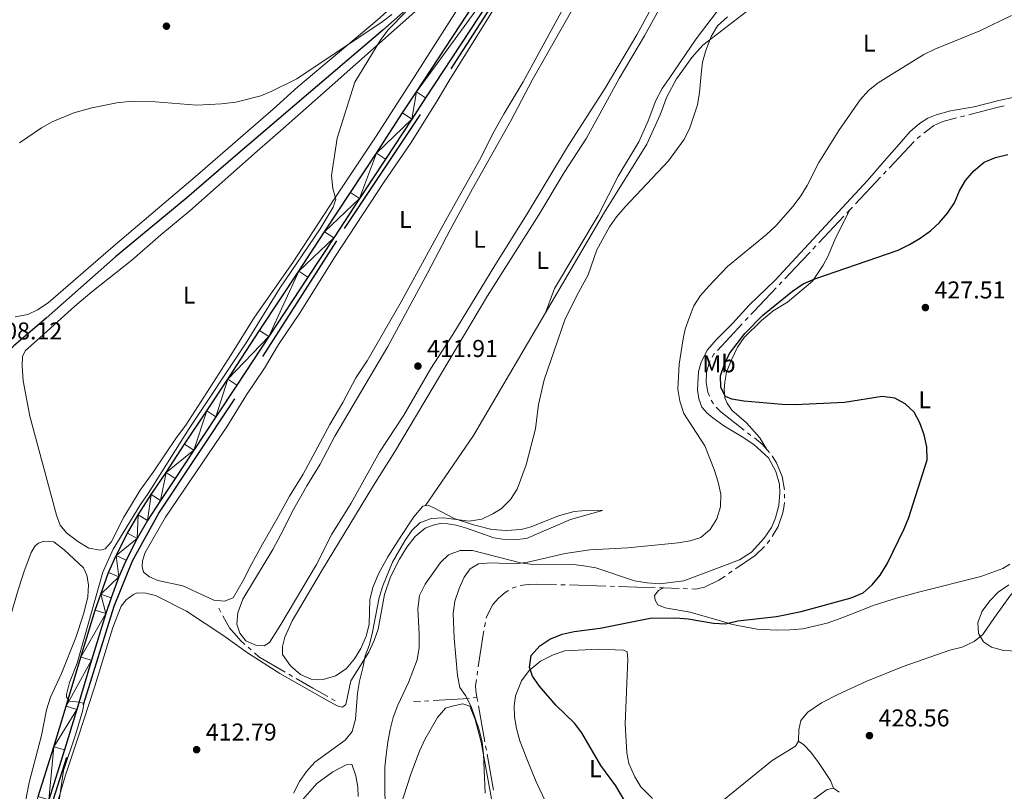
# Model space of a CAD drawing. Units: metres. Extents: x 631171 to 635682, y 697092 to 700147.
# Drawn here: x 633620 to 634025, y 698171 to 698488 of the extents above; entities that cross this region are included whole.
import ezdxf
from ezdxf.enums import TextEntityAlignment as Align

# ---------------------------------------------------------------- set-up
doc = ezdxf.new("R2010")
doc.units = ezdxf.units.M
doc.header["$MEASUREMENT"] = 0
doc.linetypes.add('DGN Style 3', pattern=[79.023294, 56.44521, -22.578084])
for name, color, linetype, lineweight in [('Carátula', 7, 'Continuous', 0), ('Elementos auxiliares', 7, 'Continuous', 0), ('Entidades rústicas y varios', 7, 'Continuous', 0), ('Hidrografía', 7, 'Continuous', 0), ('Relieve y altimetría', 7, 'Continuous', 0), ('Textos de rotulación', 7, 'Continuous', 0), ('Viales y ferrocarril', 7, 'Continuous', 0)]:
    doc.layers.add(name, color=color, linetype=linetype, lineweight=lineweight)
doc.styles.add('Style-Arial', font='txt')
doc.styles.add('Style-Arial Narrow', font='txt')

# ---------------------------------------------------------------- blocks, each defined once
blk = doc.blocks.new('5PATER_64')
at = {"layer": 'Relieve y altimetría', "linetype": 'Continuous', "lineweight": 0}
h = blk.add_hatch(color=250, dxfattribs=at)
edge = h.paths.add_edge_path()
edge.add_ellipse((1.001171767711639e-08, 1.001171767711639e-08), major_axis=(-1.095731443231309, -1.110710700762829), ratio=0.999422240966032, start_angle=0, end_angle=360)
blk = doc.blocks.new('5PATER_354')
at = {"layer": 'Relieve y altimetría', "linetype": 'Continuous', "lineweight": 0}
h = blk.add_hatch(color=250, dxfattribs=at)
edge = h.paths.add_edge_path()
edge.add_ellipse((1.001171767711639e-08, 1.001171767711639e-08), major_axis=(-1.095731443231309, -1.110710700762829), ratio=0.999422240966032, start_angle=0, end_angle=360)
blk = doc.blocks.new('5PATER_358')
at = {"layer": 'Relieve y altimetría', "linetype": 'Continuous', "lineweight": 0}
h = blk.add_hatch(color=250, dxfattribs=at)
edge = h.paths.add_edge_path()
edge.add_ellipse((1.001171767711639e-08, 1.001171767711639e-08), major_axis=(-1.095731443231309, -1.110710700762829), ratio=0.999422240966032, start_angle=0, end_angle=360)
blk = doc.blocks.new('5PATER_359')
at = {"layer": 'Relieve y altimetría', "linetype": 'Continuous', "lineweight": 0}
h = blk.add_hatch(color=250, dxfattribs=at)
edge = h.paths.add_edge_path()
edge.add_ellipse((1.001171767711639e-08, 1.001171767711639e-08), major_axis=(-1.095731443231309, -1.110710700762829), ratio=0.999422240966032, start_angle=0, end_angle=360)
blk = doc.blocks.new('5PATER_521')
at = {"layer": 'Relieve y altimetría', "linetype": 'Continuous', "lineweight": 0}
h = blk.add_hatch(color=250, dxfattribs=at)
edge = h.paths.add_edge_path()
edge.add_ellipse((1.001171767711639e-08, 1.001171767711639e-08), major_axis=(-1.095731443231309, -1.110710700762829), ratio=0.999422240966032, start_angle=0, end_angle=360)

msp = doc.modelspace()

# ---------------------------------------------------------------- linework, layer by layer
at = {"layer": 'Carátula', "color": 7, "linetype": 'Continuous', "lineweight": 0}
msp.add_3dface([(631228.2660000001, 697092.436), (635682.446, 697177.69), (635625.6089999999, 700147.156), (631171.429, 700061.902)], dxfattribs=at)
at = {"layer": 'Elementos auxiliares', "color": 250, "linetype": 'Continuous', "lineweight": 0}
msp.add_3dface([(632091.1599999999, 697502.9199999999), (632047.4199999999, 699816.19), (635474.6599999999, 699881.8200000001), (635519.53, 697568.54)], dxfattribs=at)
at = {"layer": 'Entidades rústicas y varios', "color": 92, "linetype": 'Continuous', "lineweight": 0, "extrusion": (0.0789992161712301, -0.05317942250355662, 0.9954552088700525), "elevation": 13346.08819467523, "flags": 128}
msp.add_lwpolyline([(933284.4663811522, -135158.6093505132), (933226.0862749191, -135162.2531252342), (933191.1036887972, -135161.9276006914)], dxfattribs=at)
at = {"layer": 'Entidades rústicas y varios', "color": 92, "linetype": 'Continuous', "lineweight": 0}
for points in [[(633929.5519999999, 698675.2550000001, 418.583), (633920.216, 698665.9610000001, 417.864), (633906.9240000001, 698649.6259999999, 416.48), (633899.753, 698638.952, 414.985), (633887.837, 698621.408, 413.38), (633860.0560000001, 698583.5900000001, 412.162), (633842.538, 698560.5930000001, 411.664), (633832.4979999999, 698548.969, 411.276), (633820.4890000001, 698536.986, 411.055), (633786.7890000001, 698505.212, 410.39), (633767.298, 698487.558, 410.113), (633734.655, 698460.172, 409.947), (633724.5860000001, 698450.98, 409.744), (633692.467, 698423.229, 409.323), (633658.794, 698394.5700000001, 409.323), (633632.094, 698371.476, 408.48), (633627.7050000001, 698368.5889999999, 408.269), (633623.811, 698366.5630000001, 408.269), (633618.5860000001, 698365.6300000001, 408.269)], [(633836.517, 698367.354, 414.155), (633860.7520000001, 698408.6740000001, 414.44), (633878.0860000001, 698436.629, 414.229), (633883.6240000001, 698448.7690000001, 414.019), (633886.317, 698456.0959999999, 414.019), (633890.291, 698463.479, 414.019), (633892.4610000001, 698466.5150000001, 414.019), (633896.658, 698472.2990000001, 414.129), (633901.054, 698477.2820000001, 414.683), (633918.9650000001, 698491.048, 416.067), (633931.2339999999, 698499.8459999999, 415.458), (633947.967, 698512.291, 415.181), (633958.1470000001, 698519.7420000001, 415.458), (633965.2080000001, 698523.868, 415.845), (633974.561, 698527.0079999999, 415.513), (633988.9110000001, 698530.318, 415.624), (633999.0800000001, 698533.288, 415.901), (634006.665, 698536.9990000001, 415.901), (634016.9569999999, 698544.361, 415.513), (634033.476, 698557.2110000001, 415.126), (634034.504, 698558.8800000001, 415.087)], [(633858.5160000001, 698519.632, 410.864), (633827.3459999999, 698462.3330000001, 410.753)], [(633827.3459999999, 698462.3330000001, 410.753), (633819.4610000001, 698449.2069999999, 410.542), (633815.2720000001, 698441.683, 410.753), (633809.3999999999, 698430.104, 410.753), (633795.4639999999, 698405.436, 410.753), (633777.091, 698371.817, 411.174), (633763.1370000001, 698347.591, 411.174), (633758.4839999999, 698340.578, 411.174), (633753.2150000001, 698330.396, 411.174), (633747.8970000001, 698321.3630000001, 411.174), (633736.9169999999, 698300.9820000001, 411.174), (633731.202, 698291.9310000001, 411.174), (633726.1229999999, 698282.466, 410.963), (633720.108, 698272.1640000001, 410.963), (633715.683, 698263.966, 410.963), (633712.212, 698257.2239999999, 411.385), (633708.095, 698250.101, 411.174), (633704.567, 698248.7990000001, 411.174), (633700.2150000001, 698249.1869999999, 411.174), (633687.44, 698255.0959999999, 410.963), (633677.125, 698257.3060000001, 410.963), (633673.746, 698258.709, 410.963), (633671.271, 698260.726, 410.963), (633670.73, 698263.003, 410.963), (633670.8940000001, 698265.355, 410.963), (633671.986, 698268.7650000001, 410.963), (633680.294, 698283.368, 411.174), (633705.551, 698320.469, 411.174), (633713.655, 698333.648, 410.963), (633720.9750000001, 698344.493, 410.963), (633726.7479999999, 698354.253, 411.174), (633735.4029999999, 698366.97, 411.174), (633750.0079999999, 698390.4709999999, 410.963), (633769.9410000001, 698420.7509999999, 410.963), (633781.304, 698437.344, 410.963), (633791.9820000001, 698454.439, 410.963), (633796.7550000001, 698462.584, 411.141), (633824.1240000001, 698506.5989999999, 410.975)], [(633860.946, 698459.652, 411.584), (633845.5700000001, 698435.541, 411.584), (633828.9280000001, 698407.97, 412.005), (633815.6370000001, 698386.825, 412.005), (633798.4140000001, 698358.344, 412.216), (633789.325, 698344.4140000001, 412.216), (633778.2490000001, 698325.267, 412.427), (633768.243, 698310.0150000001, 412.427), (633756.625, 698289.075, 412.427), (633748.7220000001, 698276.3470000001, 412.216), (633742.4029999999, 698263.8640000001, 412.216), (633727.7620000001, 698239.122, 412.216), (633723.0360000001, 698231.7509999999, 412.216), (633720.837, 698230.4180000001, 412.216), (633717.692, 698230.504, 412.216), (633713.362, 698232.4410000001, 412.216), (633710.7919999999, 698235.604, 412.216), (633709.571, 698239.3119999999, 412.005), (633710.0789999999, 698243.935, 412.005), (633712.048, 698249.594, 412.005), (633724.44, 698270.037, 412.005), (633728.8230000001, 698278.189, 412.216), (633732.3570000001, 698285.5079999999, 412.216), (633738.4439999999, 698296.212, 412.005), (633743.902, 698305.074, 412.005), (633749.8640000001, 698316.612, 412.005), (633771.6370000001, 698353.4739999999, 412.005), (633788.0360000001, 698383.601, 412.005), (633797.3130000001, 698401.388, 412.005), (633806.453, 698418.2390000001, 411.794), (633822.1950000001, 698446.1699999999, 411.794), (633830.996, 698462.9169999999, 411.639), (633856.469, 698507.8759999999, 411.971)], [(633917.227, 698504.8900000001, 413.022), (633898.31, 698479.9850000001, 412.801), (633887.345, 698463.6840000001, 412.745), (633884.3400000001, 698459.4839999999, 412.955), (633881.7649999999, 698454.551, 413.166), (633878.628, 698446.2309999999, 413.166), (633874.8389999999, 698437.662, 413.166), (633866.3330000001, 698423.5360000001, 413.377), (633858.0490000001, 698407.341, 413.588), (633840.1869999999, 698377.284, 413.588), (633836.517, 698367.354, 414.155)], [(633806.9839999999, 698502.8200000001, 410.058), (633782.0109999999, 698463.3459999999, 410.003)], [(633884.994, 698501.909, 411.584), (633874.0050000001, 698481.6100000001, 411.528), (633860.946, 698459.652, 411.584)], [(633782.0109999999, 698463.3459999999, 410.003), (633766.6529999999, 698439.503, 410.102), (633749.6100000001, 698414.038, 410.313), (633732.635, 698388.0449999999, 409.681), (633716.9280000001, 698365.4680000001, 409.47), (633707.1980000001, 698349.963, 409.259), (633688.665, 698321.1159999999, 409.47), (633684.8589999999, 698315.997, 409.259), (633675.2960000001, 698301.781, 409.259), (633669.865, 698294.3360000001, 409.259), (633663.129, 698283.2949999999, 409.259), (633658.0390000001, 698273.077, 409.259), (633655.4610000001, 698270.2679999999, 409.048), (633653.581, 698269.744, 409.048), (633648.7679999999, 698270.554, 409.048), (633644.3589999999, 698273.2849999999, 408.838), (633639.6510000001, 698276.798, 408.838), (633637.081, 698279.9610000001, 408.838), (633635.5320000001, 698284.098, 408.838), (633624.618, 698324.861, 408.627), (633621.784, 698339.2949999999, 408.838), (633621.3840000001, 698345.5150000001, 408.838), (633621.524, 698349.459, 408.838), (633622.75, 698351.8119999999, 408.838), (633628.804, 698357.1170000001, 408.627), (633643.1130000001, 698370.0320000001, 408.838), (633650.071, 698375.906, 409.048), (633666.5419999999, 698388.959, 409.259), (633678.435, 698399.426, 409.47), (633690.354, 698409.274, 409.47), (633717.922, 698433.821, 409.47), (633728.6259999999, 698443.1300000001, 409.892), (633748.7450000001, 698460.8530000001, 409.892), (633786.443, 698494.277, 410.113)], [(633787.121, 698288.06, 413.839), (633786.118, 698287.8910000001, 413.839), (633782.371, 698283.4820000001, 413.628), (633776.6769999999, 698274.9639999999, 413.628), (633771.6640000001, 698267.05, 413.628), (633767.8500000001, 698260.0719999999, 413.628), (633765.486, 698254.352, 413.628), (633764.244, 698249.2990000001, 413.417), (633763.9750000001, 698239.112, 413.417), (633762.7609999999, 698234.4140000001, 413.417), (633760.5889999999, 698229.365, 413.417), (633757.9439999999, 698225.048, 413.417), (633754.578, 698221.01, 413.417), (633750.2339999999, 698218.1240000001, 413.417), (633745.1669999999, 698216.6229999999, 413.417), (633740.162, 698216.7620000001, 413.417), (633735.7890000001, 698218.6529999999, 413.417), (633731.743, 698222.1950000001, 413.417), (633728.4439999999, 698226.875, 413.417), (633728.3459999999, 698230.189, 413.417), (633729.288, 698233.99, 413.417), (633732.4070000001, 698240.672, 413.628), (633744.446, 698261.0989999999, 413.839), (633765.801, 698296.351, 413.628), (633774.416, 698309.994, 413.839), (633812.6170000001, 698374.2420000001, 413.628), (633833.6570000001, 698407.577, 413.628), (633844.189, 698424.9750000001, 413.628), (633853.3130000001, 698439.1270000001, 413.628), (633866.784, 698463.6780000001, 413.078), (633877.1100000001, 698481.1910000001, 412.967), (633884.5160000001, 698494.5800000001, 413.078)], [(634035.361, 698457.31, 422.522), (634022.777, 698454.5760000001, 422.733), (634012.6710000001, 698451.9280000001, 422.733), (634002.919, 698450.314, 422.522), (633996.97, 698448.7309999999, 422.522), (633993.533, 698447.388, 422.311), (633990.092, 698445.1159999999, 422.311), (633986.166, 698441.7620000001, 422.311), (633981.909, 698436.844, 422.311), (633975.6699999999, 698429.6740000001, 421.468), (633968.757, 698421.723, 421.468), (633930.838, 698380.7139999999, 421.89), (633920.087, 698370.4299999999, 421.89), (633913.288, 698362.926, 421.679), (633906.5860000001, 698356.2220000001, 421.257), (633903.0900000001, 698352.1340000001, 421.257), (633900.433, 698347.064, 421.047), (633899.2749999999, 698343.121, 420.836), (633898.976, 698335.676, 419.993), (633899.449, 698331.8910000001, 419.993), (633900.744, 698328.54, 419.782), (633902.7890000001, 698326.2390000001, 419.782), (633905.2250000001, 698324.132, 419.993), (633909.7490000001, 698320.788, 420.203), (633917.283, 698316.378, 420.414), (633922.064, 698313.2220000001, 420.414), (633928.098, 698307.686, 420.836), (633931.1259999999, 698302.1089999999, 421.047), (633932.592, 698296.8189999999, 421.047), (633932.7409999999, 698293.3740000001, 420.836), (633932.307, 698288.047, 420.836), (633931.0179999999, 698283.0360000001, 420.836), (633929.331, 698279.0700000001, 420.836), (633926.378, 698274.696, 420.836), (633921.0989999999, 698268.8500000001, 421.047), (633916.1429999999, 698265.8049999999, 421.257), (633893.288, 698257.1669999999, 421.679), (633883.388, 698255.8999999999, 421.468), (633878.283, 698256.2990000001, 421.257), (633873.0700000001, 698257.1370000001, 421.047), (633857.1370000001, 698262.423, 419.993), (633852.186, 698263.3600000001, 419.993), (633846.939, 698263.9750000001, 419.993), (633831.2409999999, 698263.7860000001, 419.782), (633826.165, 698264.54, 419.571), (633806.4380000001, 698269.575, 417.463), (633801.396, 698269.5349999999, 417.042), (633796.649, 698267.7820000001, 416.831), (633793.3319999999, 698264.675, 416.62), (633786.9480000001, 698255.729, 416.62), (633784.713, 698251.1200000001, 416.41), (633784.014, 698245.781, 416.199), (633784.6030000001, 698235.1880000001, 416.199), (633784.483, 698229.7409999999, 416.199), (633783.683, 698224.7069999999, 416.199), (633780.146, 698215.3970000001, 416.831), (633775.7720000001, 698206.006, 416.62), (633773.8659999999, 698200.969, 416.41), (633772.662, 698196.051, 416.199), (633771.692, 698190.8330000001, 416.199)], [(633927.348, 698311.182, 422.647), (633924.531, 698315.9709999999, 422.647), (633919.004, 698322.06, 423.49), (633913.027, 698327.288, 424.543), (633911.0889999999, 698330.169, 424.965), (633910.111, 698332.3389999999, 424.965), (633909.8319999999, 698335.7339999999, 425.176), (633910.098, 698338.798, 425.386), (633910.895, 698342.902, 425.386), (633912.844, 698347.986, 425.386), (633915.361, 698353.226, 425.176), (633918.1100000001, 698357.193, 425.176), (633925.1540000001, 698364.1769999999, 425.597), (633930.074, 698368.061, 425.597), (633935.8899999999, 698371.7180000001, 425.597), (633946.182, 698380.3019999999, 425.386), (633950.587, 698386.9070000001, 425.176), (633952.588, 698390.798, 424.122), (633955.686, 698397.966, 423.49), (633959.0660000001, 698404.747, 422.436), (633961.4269999999, 698409.5349999999, 422.857)], [(633940.433, 698191.226, 428.336), (633940.4979999999, 698195.8740000001, 428.336), (633941.3489999999, 698199.76, 428.547), (633944.3030000001, 698203.0719999999, 428.757), (633949.9280000001, 698207.031, 428.968), (633956.5530000001, 698210.369, 428.968), (633968.4839999999, 698215.838, 429.39), (633983.3970000001, 698221.922, 429.811), (634002.577, 698228.588, 429.811), (634007.696, 698229.9140000001, 429.811), (634012.598, 698232.1599999999, 429.811), (634016.236, 698235.0160000001, 430.022), (634020.979, 698241.9890000001, 430.022), (634027.236, 698250.797, 430.444), (634036.993, 698262.587, 430.865), (634041.676, 698269.7690000001, 430.865), (634052.568, 698284.6089999999, 430.654), (634084.571, 698324.935, 431.286), (634098.3530000001, 698343.017, 431.497), (634105.294, 698354.4439999999, 431.51)], [(633815.2180000001, 698274.8090000001, 417.633), (633818.827, 698274.213, 417.843), (633823.26, 698274.0050000001, 417.843), (633828.679, 698274.548, 417.843), (633846.7010000001, 698282.4029999999, 417.422), (633859.8189999999, 698285.977, 417.211), (633854.5009999999, 698286.19, 417), (633848.244, 698285.611, 417), (633841.815, 698283.8740000001, 417), (633830.5079999999, 698279.317, 417), (633826.44, 698278.257, 417), (633820.399, 698277.7749999999, 416.579), (633814.449, 698278.271, 416.579), (633806.8489999999, 698280.112, 416.157), (633798.905, 698282.7339999999, 415.314), (633791.3859999999, 698286.79, 413.839), (633788.227, 698288.247, 413.839), (633787.121, 698288.06, 413.839)], [(633633.2679999999, 698157.2990000001, 410.257), (633639.2250000001, 698177.199, 410.257), (633644.476, 698192.9099999999, 410.467), (633651.3160000001, 698213.865, 411.521), (633658.6429999999, 698237.8940000001, 411.31), (633662.1140000001, 698246.6710000001, 411.31), (633664.1680000001, 698249.3260000001, 411.31), (633667.1240000001, 698251.5760000001, 411.31), (633668.6869999999, 698252.263, 411.31), (633672.277, 698252.108, 411.521), (633676.216, 698251.0390000001, 411.521), (633688.97, 698244.598, 411.943), (633704.2679999999, 698234.55, 412.364), (633713.9950000001, 698227.4920000001, 412.996), (633727.2760000001, 698219.0819999999, 413.207), (633746.5530000001, 698208.0560000001, 414.682), (633750.855, 698205.763, 414.682), (633753.0490000001, 698205.1499999999, 414.682), (633754.459, 698206.317, 414.893), (633756.4310000001, 698216.0020000001, 414.893), (633763.9280000001, 698227.872, 415.103), (633766.0700000001, 698232.5660000001, 415.314), (633767.639, 698237.2339999999, 415.314), (633770.344, 698251.4639999999, 415.947), (633772.815, 698258.8260000001, 415.947), (633776.487, 698266.0179999999, 415.947), (633779.5490000001, 698270.9280000001, 415.947), (633782.94, 698275.4099999999, 415.947), (633787.084, 698278.818, 416.157), (633790.26, 698280.061, 416.157), (633793.244, 698280.632, 416.157), (633796.301, 698280.5419999999, 416.157), (633799.6869999999, 698279.98, 416.579), (633803.585, 698278.865, 416.79), (633809.065, 698276.933, 416.79), (633815.2180000001, 698274.8090000001, 417.633)], [(633595.618, 698170.578, 408.106), (633599.666, 698186.503, 408.316), (633605.6440000001, 698202.8200000001, 408.316), (633612.311, 698227.794, 408.316), (633619.3600000001, 698252.121, 408.316), (633622.1340000001, 698260.646, 408.527), (633625.057, 698268.78, 408.316), (633626.7960000001, 698271.554, 408.316), (633628.165, 698272.6300000001, 408.316), (633630.389, 698273.389, 408.316), (633634.425, 698273.165, 408.316), (633638.6359999999, 698269.896, 408.527), (633646.608, 698262.497, 408.527), (633647.9780000001, 698259.459, 408.527), (633648.6370000001, 698255.4610000001, 408.527), (633648.3640000001, 698250.494, 408.316), (633646.746, 698243.8770000001, 408.316), (633643.463, 698233.825, 408.316), (633637.595, 698219.061, 408.106), (633633.0619999999, 698209.2650000001, 408.106), (633631.4720000001, 698204.065, 407.895), (633629.3570000001, 698193.577, 407.895), (633624.354, 698174.1610000001, 407.895), (633622.0970000001, 698162.8700000001, 407.895)], [(633885.0090000001, 698254.186, 422.448), (633882.929, 698253.1669999999, 422.658), (633881.29, 698251.1499999999, 422.658), (633881.51, 698249.1240000001, 422.658), (633882.6059999999, 698247.3130000001, 422.658), (633885.6229999999, 698246.071, 422.658), (633895.9650000001, 698244.2609999999, 422.658), (633905.8659999999, 698241.413, 423.712), (633908.3729999999, 698240.7250000001, 423.712), (633913.3489999999, 698239.213, 424.555), (633923.3870000001, 698237.257, 424.555), (633931.3670000001, 698236.892, 424.977), (633936.892, 698236.9979999999, 425.187), (633942.182, 698237.4469999999, 425.187), (633952.2590000001, 698239.7390000001, 425.187), (633957.1840000001, 698241.4550000001, 425.187), (633961.8389999999, 698243.2919999999, 425.609), (633971.538, 698247.1610000001, 425.82), (633980.6610000001, 698250.031, 426.241), (633990.3260000001, 698252.6599999999, 426.874), (634015.317, 698258.956, 429.403), (634024.3759999999, 698262.2660000001, 429.824), (634027.2220000001, 698263.9820000001, 430.035)], [(633828.801, 698183.9979999999, 423.908), (633825.8740000001, 698191.3489999999, 423.908), (633824.5930000001, 698196.426, 423.908), (633823.7679999999, 698201.212, 423.908), (633823.6159999999, 698205.763, 424.119), (633824.146, 698209.8999999999, 424.119), (633826.5390000001, 698215.976, 424.329), (633829.76, 698220.273, 424.54), (633834.4199999999, 698224.057, 424.751), (633839.568, 698226.757, 424.751), (633844.409, 698228.381, 425.173), (633858.271, 698229.0660000001, 425.383), (633868.466, 698228.621, 425.805), (633870.088, 698227.9380000001, 425.805), (633870.264, 698224.8929999999, 426.016), (633869.237, 698198.392, 425.805), (633869.929, 698186.433, 425.594), (633870.6470000001, 698182.084, 425.594), (633873.1429999999, 698176.5279999999, 425.594), (633875.622, 698172.388, 425.594), (633880.3829999999, 698167.638, 425.594)], [(633769.412, 698106.6570000001, 419.16), (633767.3289999999, 698108.7790000001, 419.16), (633765.933, 698111.4180000001, 419.16), (633765.604, 698114.943, 418.949), (633766.3319999999, 698120.6370000001, 418.949), (633773.913, 698155.2069999999, 418.949), (633781.0860000001, 698177.6810000001, 418.949), (633784.747, 698187.173, 418.949), (633786.932, 698191.913, 418.949), (633792.0719999999, 698200.983, 418.949), (633795.4040000001, 698204.754, 419.581), (633798.0660000001, 698205.621, 419.581), (633802.54, 698206.521, 419.581), (633805.369, 698205.537, 419.581), (633807.5460000001, 698200.189, 419.581), (633810.031, 698190.784, 419.581), (633818.497, 698144.1640000001, 420.424), (633819.111, 698137.111, 420.635), (633819.2930000001, 698130.837, 421.478), (633818.7010000001, 698120.946, 421.899), (633818.986, 698117.331, 422.344)], [(633771.692, 698190.8330000001, 416.199), (633770.943, 698185.6240000001, 416.62), (633770.497, 698180.561, 416.62), (633770.463, 698176.2239999999, 416.62), (633770.5519999999, 698160.787, 417.674)], [(633940.433, 698191.226, 428.336), (633939.1939999999, 698189.182, 428.336), (633929.628, 698183.2390000001, 427.914), (633904.831, 698163.192, 426.65), (633895.473, 698157.568, 426.228), (633884.362, 698149.48, 424.964), (633870.6499999999, 698140.1740000001, 424.753), (633864.8160000001, 698137.976, 424.542), (633859.913, 698137.8090000001, 424.331), (633854.852, 698138.2110000001, 423.278), (633847.902, 698139.327, 423.067), (633842.6259999999, 698140.604, 421.802), (633835.865, 698143.4990000001, 421.381), (633831.372, 698146.1370000001, 421.381), (633828.7309999999, 698148.899, 421.381), (633827.175, 698152.1499999999, 421.591), (633826.298, 698157.111, 421.802), (633826.8260000001, 698161.2930000001, 422.224), (633826.273, 698164.8970000001, 422.224), (633824.1799999999, 698166.2220000001, 422.224), (633820.835, 698164.7949999999, 421.802), (633817.6470000001, 698157.1229999999, 421.17)], [(633940.433, 698191.226, 428.336), (633942.631, 698189.743, 428.336), (633945.4369999999, 698186.7420000001, 428.336), (633948.7080000001, 698182.3929999999, 428.336), (633953.6340000001, 698175.074, 428.336), (633954.848, 698171.8940000001, 428.126)], [(633759.4720000001, 698168.4510000001, 417.885), (633759.348, 698172.3389999999, 417.463), (633758.4839999999, 698176.9909999999, 416.831), (633756.908, 698181.746, 416.199), (633754.618, 698181.514, 415.777), (633749.0789999999, 698178.621, 415.777), (633742.5630000001, 698173.784, 415.567), (633736.6950000001, 698167.2490000001, 415.567)], [(633842.825, 698153.19, 423.908), (633832.571, 698174.5150000001, 423.908), (633828.801, 698183.9979999999, 423.908)], [(633954.848, 698171.8940000001, 428.126), (633952.219, 698171.294, 428.336), (633943.7250000001, 698165.132, 427.915)], [(633954.848, 698171.8940000001, 428.126), (633957.132, 698170.2220000001, 428.126)]]:
    msp.add_polyline3d(points, dxfattribs=at)
at = {"layer": 'Hidrografía', "color": 5, "linetype": 'Continuous', "lineweight": 0}
for p, q in [((634007.022231959, 698447.8506866547), (634008.7176573076, 698448.2840195319)), ((633977.7007483637, 698426.8318523865), (633987.9789052254, 698437.7561802098)), ((633963.8252366008, 698412.0840098253), (633974.1033934625, 698423.0083376486)), ((633975.3025117628, 698424.2828425614), (633976.5016300634, 698425.5573474739)), ((633959.0288364096, 698406.9859200038), (633948.7509924502, 698396.061291449)), ((633961.4269999999, 698409.5349999999), (633960.2279182049, 698408.2604600019)), ((633961.4269999999, 698409.5349999999), (633962.6261183005, 698410.8095049127)), ((633947.5519106551, 698394.786751451), (633946.3528288598, 698393.5122114529)), ((633933.6342120348, 698380.0781345302), (633932.4287294801, 698378.8095479901)), ((633917.3165358072, 698362.8219704335), (633907.0762173994, 698351.8621025637)), ((633919.7059434357, 698365.3792729366), (633918.5112396213, 698364.1006216852)), ((633919.5143952614, 698317.998540645), (633920.8979709058, 698316.9269910958)), ((633927.348, 698311.182), (633928.4587153159, 698309.8310444264)), ((633934.6975192414, 698292.7990794512), (633934.6504612961, 698291.0498020076)), ((633928.6614914062, 698273.8940431755), (633927.6090468396, 698272.4958799393)), ((633913.1531549578, 698261.0757364209), (633911.7103542862, 698260.0862127158)), ((633844.53187732, 698255.5087294187), (633842.7823784542, 698255.5506068352)), ((633861.2725248379, 698254.9650952541), (633846.281066841, 698255.4571554151)), ((633864.770531704, 698254.8502812169), (633863.021528271, 698254.9076882356)), ((633881.510993134, 698254.3008140374), (633866.5195351369, 698254.7928741982)), ((633885.0090000001, 698254.186), (633883.2599965669, 698254.2434070187)), ((633891.3291370352, 698253.9790950085), (633885.0090000001, 698254.186)), ((633894.8271513015, 698253.8645790401), (633893.0781441685, 698253.9218370242)), ((633703.0605097336, 698244.3101700377), (633702.234219101, 698245.8488164472)), ((633811.78393521, 698240.0021608744), (633811.4401563415, 698238.2862599187)), ((633715.5606396913, 698228.7046581658), (633714.2516324979, 698229.8607356965)), ((633732.559758334, 698217.8424573333), (633731.04871917, 698218.7241532318)), ((633808.57481306, 698220.0137814037), (633808.31914135, 698218.2826452346)), ((633750.0590000001, 698207.8090000001), (633748.5456114169, 698208.6630419896)), ((633805.1309464804, 698208.7857031205), (633790.2730329293, 698207.8951597591)), ((633808.288, 698209.2), (633806.7514400594, 698208.9648770976)), ((633808.288, 698209.2), (633808.5975376165, 698207.4776161495)), ((633785.0727631864, 698207.5834695827), (633782.2620000001, 698207.415)), ((633788.5396096816, 698207.7912630336), (633786.8061864341, 698207.6873663082)), ((633808.9070752331, 698205.755232299), (633811.5602548034, 698190.9919421512)), ((633811.86979242, 698189.2695583007), (633812.1793300365, 698187.5471744502)), ((633812.4888676528, 698185.8247905995), (633815.1420472234, 698171.061500452))]:
    msp.add_line(p, q, dxfattribs=at)
at = {"layer": 'Hidrografía', "color": 5, "linetype": 'Continuous', "lineweight": 0, "flags": 128}
for points in [[(634010.4130826562, 698448.7173524094), (634021.9380000001, 698451.663), (634024.9600771326, 698452.3718073878)], [(633991.9260652601, 698441.1893459149), (633995.977, 698444.2620000001), (633999.6640000001, 698445.97), (634005.3268066107, 698447.4173537772)], [(633989.1780235257, 698439.0306851226), (633989.422, 698439.29), (633990.5322361486, 698440.1321196232)], [(633945.1537470645, 698392.2376714549), (633941.659, 698388.523), (633934.8396945894, 698381.3467210706)], [(633931.2232469253, 698377.54096145), (633922.021, 698367.8570000001), (633920.90064725, 698366.6579241881)], [(633905.8815135851, 698350.583451312), (633905.612, 698350.2949999999), (633904.906558461, 698349.1378633138)], [(633904.1010483899, 698347.5872320016), (633903.69, 698346.703), (633902.6159999999, 698342.7749999999), (633902.443, 698338.706), (633903.1799999999, 698334.7), (633903.8938781819, 698333.0401999513)], [(633904.5853109313, 698331.4325865794), (633904.7890000001, 698330.959), (633905.4608554614, 698329.923374149)], [(633906.5503596279, 698328.5634077378), (633908.4469999999, 698326.5700000001), (633918.1308196168, 698319.070090194)], [(633922.2815465503, 698315.8554415468), (633925.656, 698313.2420000001), (633927.348, 698311.182)], [(633929.5694306316, 698308.4800888528), (633929.8030000001, 698308.196), (633931.3659999999, 698305.6170000001), (633933.649, 698300.0430000001), (633934.6555193658, 698294.5414988543)], [(633934.6034033508, 698289.300524564), (633934.571, 698288.0959999999), (633934.023, 698285.131), (633932.0220000001, 698279.45), (633929.664090635, 698275.3245682984)], [(633926.4101710045, 698271.227417767), (633922.5800000001, 698267.541), (633914.5959556294, 698262.0652601258)], [(633910.2675536147, 698259.096689011), (633907.712, 698257.344), (633901.862, 698254.4820000001), (633898.2660000001, 698253.7520000001), (633896.5761584349, 698253.8073210558)], [(633821.2479122204, 698253.16676816), (633819.8430000001, 698252.3219999999), (633817.1130000001, 698249.9480000001), (633814.8759999999, 698247.462), (633812.2990000001, 698242.5730000001), (633812.1277140784, 698241.7180618301)], [(633824.4061470025, 698254.6246731717), (633822.7749999999, 698254.085), (633822.7476666244, 698254.0685645496)], [(633841.0328795884, 698255.5924842516), (633832.656, 698255.7930000001), (633829.3899999999, 698255.6089999999), (633826.0704082553, 698255.1620753366)], [(633712.9426253042, 698231.0168132274), (633711.304, 698232.4639999999), (633706.5619999999, 698237.79), (633703.8868003665, 698242.7715236282)], [(633811.0963774731, 698236.570358963), (633810.8060000001, 698235.121), (633808.83048477, 698221.7449175725)], [(633729.5376800064, 698219.6058491303), (633718.7080000001, 698225.925), (633716.869646885, 698227.5485806349)], [(633747.0322228337, 698209.5170839792), (633740.8090000001, 698213.0290000001), (633734.0707974979, 698216.9607614349)], [(633808.06346964, 698216.5515090656), (633807.689, 698214.0160000001), (633807.7720000001, 698212.0730000001), (633808.288, 698209.2)]]:
    msp.add_lwpolyline(points, dxfattribs=at)
at = {"layer": 'Hidrografía', "color": 142, "linetype": 'DGN Style 3', "lineweight": 25}
for points in [[(633829.338, 698534.246, 410.819), (633826.9010000001, 698532.9550000001, 410.874), (633808.439, 698517.8999999999, 409.988), (633769.5549999999, 698483.558, 408.881), (633739.0630000001, 698457.4809999999, 408.494), (633709.0179999999, 698431.898, 408.494), (633689.101, 698414.6259999999, 408.494), (633659.754, 698390.3130000001, 408.283), (633631.2409999999, 698365.1059999999, 408.283), (633617.925, 698353.7820000001, 408.072), (633614.19, 698350.1259999999, 408.072), (633609.754, 698345.2450000001, 407.861), (633606.7050000001, 698339.0079999999, 407.65), (633603.304, 698329.615, 407.65), (633596.4550000001, 698307.8630000001, 407.018), (633586.3659999999, 698277.0789999999, 406.386), (633575.723, 698243.7490000001, 406.386), (633566.3999999999, 698212.6429999999, 406.386), (633555.2239999999, 698180.396, 406.175), (633544.7990000001, 698147.1640000001, 406.175)], [(633540.267, 697786.087, 408.86), (633551.2409999999, 697880.6070000001, 409.895), (633554.2860000001, 697897.2409999999, 410), (633565.369, 697941.4839999999, 410.352), (633568.328, 697952.3060000001, 410), (633583.6529999999, 698001.1140000001, 410.015), (633595.9110000001, 698039.967, 409.9), (633610.04, 698088.587, 409.552), (633622.7139999999, 698130.764, 409.615), (633646.784, 698206.757, 410), (633659.281, 698246.699, 410.747), (633666.7609999999, 698265.399, 410.457), (633677.565, 698284.929, 410.634), (633720.365, 698349.3389999999, 410.737), (633753.817, 698401.905, 410.875), (633799.942, 698471.092, 411.01), (633839.3289999999, 698532.1159999999, 410.622)]]:
    msp.add_polyline3d(points, dxfattribs=at)
at = {"layer": 'Relieve y altimetría', "color": 30, "linetype": 'Continuous', "lineweight": 0, "flags": 128}
for points, elevation in [([(633620.277, 698437.243), (633629.3459999999, 698443.352), (633633.7250000001, 698445.7620000001), (633642.662, 698449.4979999999), (633650.0519999999, 698451.5430000001), (633660.3589999999, 698453.6240000001), (633665.327, 698454.2050000001), (633676.05, 698454.0349999999), (633693.182, 698452.693), (633703.3840000001, 698453.182), (633709.2250000001, 698453.869), (633719.4299999999, 698456.5220000001), (633724.06, 698458.409), (633734.344, 698463.554), (633769.4040000001, 698486.9720000001), (633773.3659999999, 698489.9890000001)], 410), ([(633778.8800000001, 698490.926), (633771.8530000001, 698483.638)], 410), ([(634027.9610000001, 698489.567), (634014.8999999999, 698483.21), (633996.379, 698475.7479999999), (633991.959, 698473.442), (633979.7949999999, 698466.03), (633973.1159999999, 698461.8940000001), (633969.2479999999, 698458.7239999999), (633965.8, 698454.8200000001), (633957.065, 698442.287), (633951.463, 698433.53), (633948.825, 698429.037), (633944.0519999999, 698419.673), (633941.4380000001, 698415.4099999999), (633938.2320000001, 698411.1329999999), (633931.27, 698403.152), (633927.3119999999, 698399.53), (633911.2420000001, 698386.3189999999), (633903.5390000001, 698378.288), (633900.1680000001, 698374.382), (633897.4809999999, 698370.165), (633895.574, 698365.527), (633893.9029999999, 698360.619), (633892.97, 698356.5970000001), (633891.4240000001, 698346.2660000001), (633890.807, 698335.9310000001), (633891.6000000001, 698330.997), (633893.3640000001, 698325.898), (633901.9410000001, 698312.6529999999), (633905.753, 698302.966), (633907.406, 698297.713), (633908.462, 698292.7150000001), (633908.3330000001, 698287.4890000001), (633906.909, 698282.561), (633904.131, 698278.2380000001), (633900.247, 698274.9299999999), (633895.8800000001, 698273.591), (633890.939, 698272.817), (633870.2590000001, 698270.7180000001), (633854.676, 698269.8260000001), (633844.5190000001, 698268.371), (633829.145, 698264.7890000001), (633824.182, 698264.1769999999), (633813.9380000001, 698264.4880000001), (633808.953, 698264.1030000001), (633805.463, 698262), (633803.088, 698258.5789999999), (633801.041, 698254.017), (633799.217, 698248.8119999999), (633798.551, 698243.74), (633798.8940000001, 698233.619), (633800.3530000001, 698218.2080000001), (633801.254, 698213.2390000001), (633803.5900000001, 698209.935), (633805.9480000001, 698205.524), (633809.2409999999, 698195.844), (633810.3870000001, 698190.8049999999), (633810.9979999999, 698185.842), (633811.685, 698169.8910000001)], 420), ([(633911.27, 698488.986), (633907.1159999999, 698485.271), (633904.5959999999, 698480.956), (633902.294, 698475.169), (633901.0090000001, 698470.3589999999), (633900.4809999999, 698465.4180000001), (633899.7990000001, 698457.8859999999), (633898.9010000001, 698452.7849999999), (633895.6470000001, 698442.9480000001), (633893.287, 698438.439), (633887.061, 698429.8), (633869.1610000001, 698410.8900000001), (633865.5760000001, 698406.798)], 415), ([(633771.8530000001, 698483.638), (633768.842, 698479.659), (633758.0889999999, 698462.1810000001), (633750.852, 698439.129), (633748.548, 698423.821), (633749.087, 698418.4029999999), (633750.297, 698414.02), (633749.1529999999, 698410.7849999999), (633743.9169999999, 698401.888), (633727.318, 698377.415), (633713.506, 698355.0090000001), (633690.0519999999, 698319.763), (633673.219, 698292.9720000001), (633670.051, 698288.456), (633658.8500000001, 698270.1440000001), (633654.4979999999, 698260.6769999999), (633644.01, 698223.3160000001), (633640.929, 698215.3090000001), (633639.683, 698210.4369999999), (633639.587, 698209.5), (633640.686, 698207.6000000001), (633645.037, 698207.257), (633646.784, 698206.757), (633646.331, 698203.906), (633643.416, 698194.189), (633638.459, 698179.19), (633636.1939999999, 698164.0190000001)], 410), ([(633865.5760000001, 698406.798), (633862.7010000001, 698402.7069999999), (633857.5989999999, 698393.263), (633853.9510000001, 698382.9380000001), (633849.1399999999, 698374.1159999999), (633844.3970000001, 698364.3870000001), (633835.946, 698339.7350000001), (633833.592, 698329.685), (633832.298, 698319.669), (633828.4639999999, 698304.835), (633824.8300000001, 698294.7930000001), (633822.077, 698290.6229999999), (633818.3119999999, 698286.78), (633814.783, 698284.6270000001), (633810.3060000001, 698282.4199999999), (633805.138, 698281.7010000001), (633794.544, 698283.048), (633789.423, 698282.783), (633784.7579999999, 698280.994), (633781.5419999999, 698277.798), (633778.6710000001, 698273.56), (633773.537, 698264.8360000001), (633769.6030000001, 698255.03), (633768.1300000001, 698250.25), (633765.229, 698235.375), (633764.0660000001, 698230.547), (633762.301, 698226.3119999999), (633761.45, 698221.3829999999), (633760.0490000001, 698215.9510000001), (633759.267, 698211.0109999999), (633758.422, 698200.307), (633757.003, 698195.247), (633754.192, 698191.675), (633741.6200000001, 698182.595), (633738.2450000001, 698178.7779999999), (633735.423, 698174.649), (633732.8530000001, 698169.788)], 415), ([(634050.416, 698227.3090000001), (634024.659, 698228.446), (634019.6780000001, 698229.8330000001), (634016.4709999999, 698232.017), (634014.435, 698235.5430000001), (634014.1429999999, 698239.933), (634015.837, 698244.6400000001), (634018.987, 698248.8700000001), (634022.5220000001, 698252.4990000001), (634026.794, 698255.5449999999)], 430)]:
    msp.add_lwpolyline(points, dxfattribs=dict(at, elevation=elevation))
at = {"layer": 'Relieve y altimetría', "color": 30, "linetype": 'Continuous', "lineweight": 30, "elevation": 425, "flags": 128}
msp.add_lwpolyline([(633870.7380000001, 698163.7620000001), (633865.3470000001, 698172.865), (633859.2050000001, 698181.2620000001), (633851.45, 698194.675), (633848.398, 698198.6359999999), (633840.679, 698205.997), (633834.0120000001, 698213.8330000001), (633831.1529999999, 698217.935), (633829.845, 698221.595), (633830.558, 698226.4280000001), (633834.112, 698230.382), (633838.2390000001, 698233.1939999999), (633843.29, 698235.263), (633848.1950000001, 698236.233), (633858.9280000001, 698237.639), (633879.4979999999, 698241.7420000001), (633890.057, 698241.8640000001), (633895.0430000001, 698241.48), (633905.486, 698239.75), (633910.4809999999, 698239.49), (633915.4310000001, 698240.6329999999), (633931.396, 698242.496), (633941.544, 698244.5), (633962.131, 698250.196), (633966.942, 698252.2479999999), (633970.7110000001, 698255.534), (633974.0360000001, 698259.4820000001), (633976.801, 698264.1130000001), (633983.895, 698278.5079999999), (633985.713, 698283.1669999999), (633993.321, 698306.855), (633993.091, 698312.1980000001), (633992.0830000001, 698317.1100000001), (633990.301, 698322.115), (633987.9610000001, 698326.533), (633984.2760000001, 698329.9140000001), (633980.0160000001, 698332.2520000001), (633974.767, 698332.9110000001), (633959.3030000001, 698330.4720000001), (633939.0349999999, 698329.47), (633933.675, 698329.6370000001), (633917.9480000001, 698330.967), (633913.0109999999, 698331.756), (633910.4369999999, 698332.9720000001), (633908.557, 698336.5630000001), (633908.361, 698341.3940000001), (633909.959, 698346.135), (633912.1089999999, 698350.652), (633918.395, 698358.798), (633925.726, 698366.281), (633937.909, 698376.185), (633942.337, 698379.163), (633947.159, 698381.2280000001), (633981.342, 698393.05), (633986.02, 698395.3759999999), (633990.375, 698397.996), (633994.7250000001, 698401.024), (633998.371, 698404.446), (634001.7039999999, 698408.217), (634004.524, 698412.5860000001), (634006.5320000001, 698417.408), (634008.996, 698421.76), (634012.5260000001, 698425.648), (634016.7110000001, 698429.1980000001), (634021.335, 698431.095), (634026.5020000001, 698432.335)], dxfattribs=at)
at = {"layer": 'Viales y ferrocarril', "color": 250, "linetype": 'Continuous', "lineweight": 25}
for points in [[(633628.0120000001, 698168.4210000001, 409.717), (633634.473, 698188.9180000001, 410.349), (633639.507, 698205.5930000001, 410.349), (633645.538, 698225.8049999999, 410.349), (633651.4750000001, 698245.129, 410.349), (633653.692, 698251.6840000001, 410.138), (633656.895, 698260.538, 410.138), (633660.0860000001, 698267.5989999999, 410.138), (633664.648, 698276.7320000001, 410.138), (633669.121, 698284.3130000001, 410.244), (633674.4269999999, 698292.6159999999, 410.244), (633680.584, 698301.685, 410.349), (633688.1810000001, 698313.2720000001, 410.244), (633697.2790000001, 698327.003, 410.454), (633705.9180000001, 698340.094, 410.454), (633718.95, 698360.0549999999, 410.454), (633735.0889999999, 698384.4199999999, 410.665), (633745.719, 698400.561, 410.771), (633756.3260000001, 698416.746, 410.876), (633766.9550000001, 698432.932, 410.981), (633777.746, 698449.456, 410.981), (633783.416, 698458.119, 410.922), (633834.3160000001, 698535.716, 411.852)], [(633838.071, 698533.2069999999, 411.852), (633787.192, 698455.642, 410.922), (633781.5249999999, 698446.9850000001, 410.981), (633770.7320000001, 698430.4580000001, 410.981), (633760.101, 698414.2690000001, 410.876), (633749.4920000001, 698398.081, 410.771), (633738.8559999999, 698381.9310000001, 410.665), (633722.7220000001, 698357.574, 410.454), (633709.692, 698337.6159999999, 410.454), (633701.0449999999, 698324.5120000001, 410.454), (633691.95, 698310.787, 410.244), (633684.3389999999, 698299.179, 410.349), (633678.1969999999, 698290.131, 410.244), (633672.9680000001, 698281.949, 410.244), (633668.6159999999, 698274.5730000001, 410.138), (633664.1640000001, 698265.659, 410.138), (633661.081, 698258.837, 410.138), (633657.953, 698250.192, 410.138), (633655.7720000001, 698243.7420000001, 410.349), (633649.8589999999, 698224.496, 410.349), (633643.831, 698204.2949999999, 410.349), (633638.787, 698187.5860000001, 410.349), (633632.325, 698167.087, 409.717)]]:
    msp.add_polyline3d(points, dxfattribs=at)

# ---------------------------------------------------------------- block references
at = {"layer": 'Relieve y altimetría', "color": 250, "linetype": 'Continuous', "lineweight": 0}
for name, p in [('5PATER_64', (633680.7050000001, 698485.146, 410.199)), ('5PATER_359', (633992.5700000001, 698369.4709999999, 427.508)), ('5PATER_358', (633784.033, 698345.4040000001, 411.911)), ('5PATER_354', (633969.577, 698193.504, 428.561)), ('5PATER_521', (633693.104, 698187.7250000001, 412.794))]:
    msp.add_blockref(name, p, dxfattribs=at)

# ---------------------------------------------------------------- texts
at = {"layer": 'Entidades rústicas y varios', "color": 92, "linetype": 'Continuous', "lineweight": 0, "style": 'Style-Arial Narrow'}
for s, p in [('L', (633969.5251597834, 698478.210001, 418.646)), ('L', (633778.9161597835, 698405.7140009999, 410.852)), ('L', (633809.3301597834, 698397.530001, 412.005)), ('L', (633835.2811597835, 698388.8910009998, 413.607)), ('L', (633690.0251597834, 698374.609001, 409.328)), ('Mb', (633907.7838623526, 698346.348001, 424.097)), ('L', (633992.2791597834, 698331.5720009999, 425.534)), ('L', (633856.9381597834, 698179.9170009999, 424.894))]:
    msp.add_text(s, height=7.000002, dxfattribs=at).set_placement(p, align=Align.MIDDLE_CENTER)
at = {"layer": 'Textos de rotulación', "color": 250, "linetype": 'Continuous', "lineweight": 0, "style": 'Style-Arial'}
for s, p in [('427.51', (633996.3200000001, 698373.2209999999, 427.508)), ('408.12', (633608.736, 698356.3530000001, 408.117)), ('411.91', (633787.783, 698349.1540000001, 411.911)), ('428.56', (633973.327, 698197.254, 428.561)), ('412.79', (633696.854, 698191.4750000001, 412.794))]:
    msp.add_text(s, height=7.000002, dxfattribs=at).set_placement(p)

# ---------------------------------------------------------------- meshes
at = {"layer": 'Viales y ferrocarril', "color": 20, "linetype": 'Continuous', "lineweight": 0}
mesh = msp.add_polyface(dxfattribs=at)
corners = [(633964.1230000001, 698703.338, 417.2439999999986), (633960.031, 698705.2469999997, 417.2439999999946), (633958.9469999999, 698702.949, 417.0769999999999), (633963.02, 698700.9979999997, 417.0769999999956), (633957.8370000003, 698700.6640000001, 416.9249999999943), (633961.8870000006, 698698.6669999999, 416.9249999999954), (633956.7010000001, 698698.3910000001, 416.7890000000011), (633960.729, 698696.3489999999, 416.7889999999991), (633955.54, 698696.1319999998, 416.6679999999935), (633959.544, 698694.044, 416.6679999999988), (633954.352, 698693.8859999999, 416.5619999999994), (633958.3319999999, 698691.7509999999, 416.5619999999986), (633953.139, 698691.6540000001, 416.4719999999959), (633957.094, 698689.4750000003, 416.4720000000003), (633951.9009999998, 698689.436, 416.3960000000027), (633955.831, 698687.2110000001, 416.3960000000001), (633950.6370000003, 698687.233, 416.3359999999959), (633954.541, 698684.963, 416.3359999999964), (633949.348, 698685.0439999998, 416.2909999999944), (633953.226, 698682.73, 416.2909999999948), (633948.034, 698682.8700000001, 416.2620000000003), (633951.8850000002, 698680.5120000001, 416.2619999999961), (633946.696, 698680.7110000001, 416.2479999999961), (633950.44, 698678.1799999999, 416.2479999999994), (633943.8650000002, 698669.229, 416.1919999999985), (633940.2820000004, 698671.979, 416.1919999999948), (633926.6240000003, 698647.7080000001, 414.973999999993), (633923.1090000002, 698650.5430000001, 414.973999999997), (633897.9909999999, 698612.4099999997, 413.3139999999901), (633894.4639999999, 698615.23, 413.3139999999955), (633874.9709999999, 698590.479, 412.6489999999984), (633878.521, 698587.6880000001, 412.6489999999957), (633862.5850000002, 698567.369, 412.1619999999957), (633858.9950000001, 698570.1089999997, 412.1619999999962), (633847.2539999997, 698546.7139999999, 411.8960000000005), (633843.5730000001, 698549.331, 411.8960000000006), (633834.3160000001, 698535.716, 411.8519999999984), (633838.0710000002, 698533.2069999997, 411.8519999999928), (633783.416, 698458.119, 410.9219999999958), (633787.192, 698455.6419999998, 410.9219999999924), (633781.5249999999, 698446.9850000001, 410.9810000000023), (633777.746, 698449.456, 410.9810000000021), (633766.9550000001, 698432.9320000003, 410.9810000000001), (633770.7320000001, 698430.4580000003, 410.9810000000012), (633760.101, 698414.2689999996, 410.8759999999914), (633756.3260000004, 698416.746, 410.8759999999963), (633745.7190000003, 698400.561, 410.7709999999915), (633749.4920000001, 698398.0809999998, 410.7709999999944), (633735.0890000002, 698384.4199999999, 410.6649999999929), (633738.8560000001, 698381.9310000001, 410.6650000000016), (633722.7220000003, 698357.5739999998, 410.4539999999948), (633718.95, 698360.0549999999, 410.4539999999967), (633705.9180000003, 698340.094, 410.4539999999948), (633709.692, 698337.6159999997, 410.4539999999953), (633701.0449999999, 698324.5119999999, 410.4539999999986)]
mesh.append_faces([[corners[k] for k in face] for face in [(0, 2, 3), (3, 4, 5), (5, 6, 7), (7, 8, 9), (9, 10, 11), (11, 12, 13), (13, 14, 15), (15, 16, 17), (17, 18, 19), (19, 20, 21), (21, 22, 23), (23, 22, 24), (24, 25, 26), (25, 24, 22), (26, 27, 28), (28, 30, 31), (31, 30, 32), (32, 33, 34), (34, 36, 37), (37, 38, 39), (39, 38, 40), (40, 42, 43), (43, 42, 44), (44, 46, 47), (47, 48, 49), (49, 48, 50), (50, 52, 53), (53, 52, 54)]], dxfattribs={"vtx0": -1, "vtx1": -1, "color": 20})
mesh.append_faces([[corners[k] for k in face] for face in [(0, 1, 2), (3, 2, 4), (5, 4, 6), (7, 6, 8), (9, 8, 10), (11, 10, 12), (13, 12, 14), (15, 14, 16), (17, 16, 18), (19, 18, 20), (21, 20, 22), (26, 25, 27), (28, 27, 29), (28, 29, 30), (32, 30, 33), (34, 33, 35), (34, 35, 36), (37, 36, 38), (40, 38, 41), (40, 41, 42), (44, 42, 45), (44, 45, 46), (47, 46, 48), (50, 48, 51), (50, 51, 52)]], dxfattribs={"vtx0": -1, "vtx2": -1, "color": 20})
mesh = msp.add_polyface(dxfattribs=at)
corners = [(633701.0449999999, 698324.5119999999, 410.4539999999986), (633705.9180000003, 698340.094, 410.4539999999948), (633697.2790000003, 698327.003, 410.4539999999946), (633691.95, 698310.7869999998, 410.2439999999928), (633688.1810000003, 698313.2720000001, 410.2439999999919), (633680.584, 698301.6849999998, 410.3489999999953), (633684.3390000002, 698299.179, 410.3489999999921), (633678.1970000002, 698290.131, 410.243999999994), (633674.4269999999, 698292.6159999997, 410.2439999999949), (633672.9680000001, 698281.949, 410.2440000000018), (633669.121, 698284.3130000001, 410.2439999999976), (633668.6160000002, 698274.5730000001, 410.1380000000004), (633664.6480000003, 698276.7320000001, 410.1379999999971), (633660.0860000004, 698267.5989999997, 410.1379999999961), (633664.1640000003, 698265.659, 410.1379999999961), (633661.0810000002, 698258.837, 410.1379999999945), (633656.8950000003, 698260.5379999997, 410.1379999999938), (633653.692, 698251.6840000001, 410.1379999999998), (633657.953, 698250.1919999998, 410.1379999999942), (633655.7720000001, 698243.7420000001, 410.3489999999974), (633651.4750000003, 698245.1289999997, 410.3489999999921), (633645.538, 698225.8049999999, 410.3489999999961), (633649.8589999999, 698224.496, 410.3489999999981), (633639.5070000002, 698205.5930000001, 410.3489999999916), (633643.831, 698204.2949999997, 410.3489999999948), (633634.473, 698188.9180000001, 410.3489999999948), (633638.787, 698187.5859999997, 410.3489999999916), (633632.325, 698167.087, 409.7169999999959), (633628.0120000001, 698168.4210000003, 409.7169999999999), (633622.24, 698149.3700000001, 409.5060000000026), (633626.558, 698148.0529999998, 409.5059999999983), (633620.507, 698128.327, 409.506), (633616.1880000001, 698129.6429999997, 409.5059999999964), (633609.8759999999, 698108.754, 409.5059999999975), (633614.196, 698107.442, 409.5060000000017), (633602.5490000001, 698084.7250000001, 409.5059999999988), (633606.8640000003, 698083.396, 409.5059999999964), (633600.0560000003, 698061.4890000001, 409.7169999999962), (633595.7490000001, 698062.842, 409.7169999999945), (633594.2530000003, 698043.1910000001, 409.7169999999935), (633589.9450000001, 698044.5419999999, 409.7169999999973), (633582.9150000003, 698021.852, 410.1379999999986), (633587.2270000002, 698020.514, 410.1379999999938), (633581.439, 698001.8659999997, 410.5599999999993), (633577.1259999999, 698003.1989999998, 410.559999999997), (633571.4220000003, 697984.6370000001, 410.5599999999941), (633575.7370000002, 697983.3099999998, 410.5599999999948), (633566.183, 697967.5989999997, 410.5599999999963), (633570.4920000003, 697966.253, 410.5599999999958), (633566.1350000002, 697952.4959999998, 410.5599999999955), (633561.8210000002, 697953.8289999997, 410.5599999999949), (633558.2209999999, 697941.8619999997, 410.5599999999942), (633562.5360000001, 697940.5339999998, 410.5599999999949), (633559.7840000002, 697931.7760000001, 410.3489999999931), (633555.459, 697933.071, 410.3489999999991), (633557.6030000001, 697924.1049999997, 410.3489999999933)]
mesh.append_faces([[corners[k] for k in face] for face in [(0, 2, 3), (3, 5, 6), (6, 5, 7), (7, 8, 9), (9, 10, 11), (11, 13, 14), (14, 13, 15), (15, 17, 18), (18, 17, 19), (19, 21, 22), (22, 23, 24), (24, 25, 26), (26, 25, 27), (27, 29, 30), (30, 29, 31), (31, 33, 34), (34, 35, 36), (36, 35, 37), (37, 38, 39), (39, 41, 42), (42, 41, 43), (43, 45, 46), (46, 47, 48), (48, 47, 49), (49, 51, 52), (52, 51, 53), (53, 54, 55)]], dxfattribs={"vtx0": -1, "vtx1": -1, "color": 20})
mesh.append_faces([[corners[k] for k in face] for face in [(0, 1, 2), (3, 2, 4), (3, 4, 5), (7, 5, 8), (9, 8, 10), (11, 10, 12), (11, 12, 13), (15, 13, 16), (15, 16, 17), (19, 17, 20), (19, 20, 21), (22, 21, 23), (24, 23, 25), (27, 25, 28), (27, 28, 29), (31, 29, 32), (31, 32, 33), (34, 33, 35), (37, 35, 38), (39, 38, 40), (39, 40, 41), (43, 41, 44), (43, 44, 45), (46, 45, 47), (49, 47, 50), (49, 50, 51), (53, 51, 54)]], dxfattribs={"vtx0": -1, "vtx2": -1, "color": 20})

doc.saveas('drawing.dxf')
